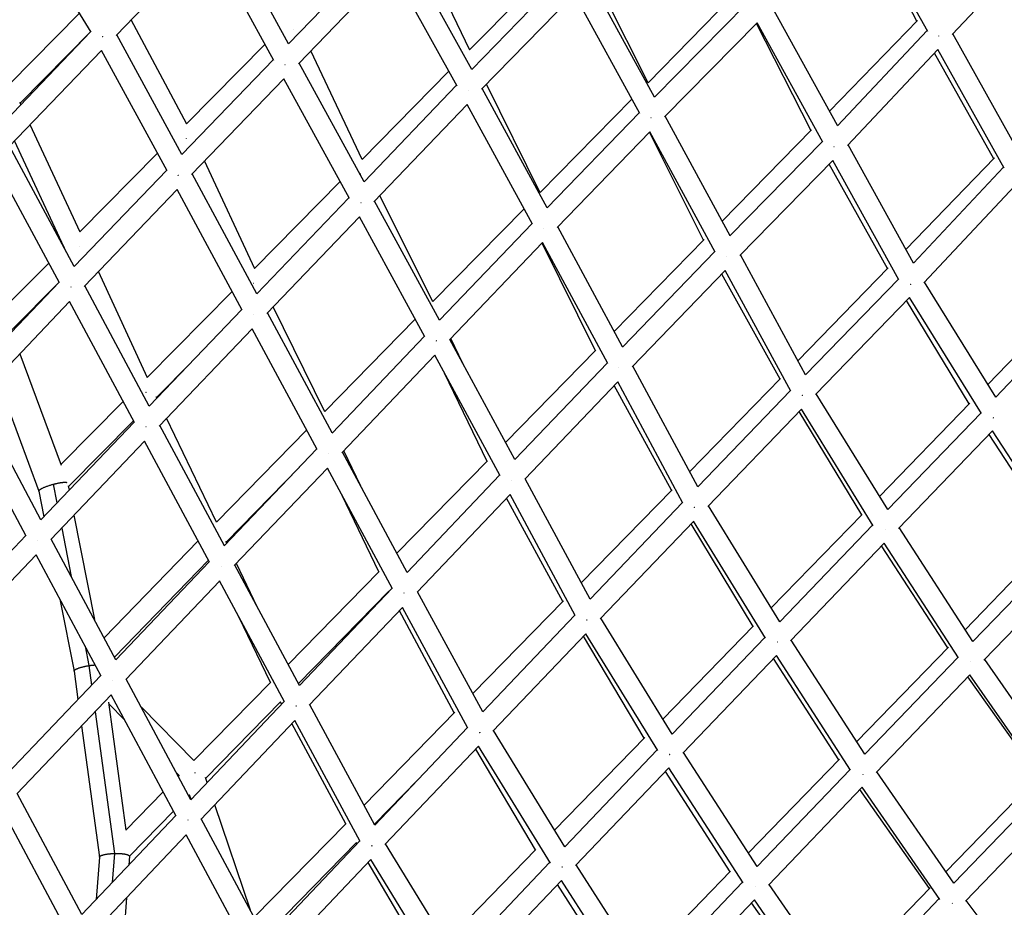
# Model space of a CAD drawing. Units: millimetres. Extents: x -7039 to 7039, y -6969 to 6969.
# Drawn here: x -1587 to -830, y -2737 to -2055 of the extents above; entities that cross this region are included whole.
import ezdxf

# ---------------------------------------------------------------- set-up
doc = ezdxf.new("R2010")
doc.units = ezdxf.units.MM
doc.header["$LTSCALE"] = 20
doc.layers.add('2d', color=230, linetype='Continuous')

msp = doc.modelspace()

# ---------------------------------------------------------------- linework, layer by layer
at = {"layer": '2d'}
for p, q in [((-1531.58, -2064.7), (-1587.21, -1973.96)), ((-897.3, -2056.19), (-939.95, -1973.21)), ((-888.78, -2064.02), (-939.52, -1972.66)), ((-1379.97, -2073.62), (-1429.97, -1981.65)), ((-1441.64, -1993.7), (-1512.51, -2067.08)), ((-1391.29, -2086.29), (-1441.67, -1993.63)), ((-1240.76, -2078.39), (-1281.01, -1994.17)), ((-870.1, -2066.39), (-801.25, -1993.18)), ((-1380, -2073.66), (-1309.08, -2000.17)), ((-1239.22, -2093.31), (-1289.36, -2002.79)), ((-1240.84, -2078.24), (-1174.02, -2010.42)), ((-1372.42, -2088.84), (-1300.98, -2014.82)), ((-1250.51, -2105.94), (-1300.99, -2014.81)), ((-1103.72, -2103.54), (-1145.6, -2020.04)), ((-1239.23, -2093.32), (-1168.46, -2020.5)), ((-1098.68, -2114.48), (-1148.72, -2023.2)), ((-1231.65, -2108.48), (-1160.4, -2035.17)), ((-1110.03, -2127.06), (-1160.42, -2035.13)), ((-1103.78, -2103.41), (-1033.91, -2032.01)), ((-1098.72, -2114.53), (-1028.03, -2042.72)), ((-1594.44, -2104.63), (-1540.54, -2050.09)), ((-958.18, -2136.41), (-1008.32, -2045.35)), ((-1458.29, -2135.33), (-1500.9, -2055.06)), ((-1091.19, -2129.68), (-1019.98, -2057.35)), ((-978.74, -2140), (-1020.41, -2057.79)), ((-969.4, -2149.19), (-1020.01, -2057.3)), ((-964.35, -2125.2), (-896.76, -2055.63)), ((-1531.91, -2064.16), (-1602.99, -2137.99)), ((-1586.3, -2119.16), (-1531.92, -2064.14)), ((-958.22, -2136.46), (-889.18, -2063.31)), ((-1462.02, -2158.63), (-1512.03, -2066.59)), ((-819.02, -2156.16), (-869.5, -2065.75)), ((-1523.68, -2078.67), (-1594.96, -2152.73)), ((-1473.37, -2171.25), (-1523.7, -2078.63)), ((-1458.46, -2135), (-1398.07, -2073.82)), ((-1323.45, -2162.5), (-1362.79, -2078.86)), ((-950.59, -2151.69), (-881.01, -2077.96)), ((-830.12, -2169.1), (-881.04, -2077.92)), ((-1462.07, -2158.68), (-1391.61, -2085.69)), ((-838.09, -2161.78), (-883.69, -2080.81)), ((-1321.98, -2179.67), (-1371.94, -2088.35)), ((-1323.54, -2162.32), (-1256.84, -2094.51)), ((-1454.49, -2173.87), (-1383.58, -2100.41)), ((-1333.26, -2192.39), (-1383.6, -2100.36)), ((-1321.99, -2179.68), (-1250.84, -2105.34)), ((-1181.19, -2199.46), (-1231.14, -2107.96)), ((-1186.58, -2187.96), (-1227.92, -2104.64)), ((-1186.64, -2187.85), (-1116.1, -2115.98)), ((-1585.83, -2120.17), (-1586.53, -2118.68)), ((-1314.36, -2194.85), (-1242.77, -2120.04)), ((-1192.53, -2212.07), (-1242.78, -2120.03)), ((-1181.22, -2199.49), (-1110.37, -2126.43)), ((-1040.74, -2221.08), (-1090.66, -2129.15)), ((-1540.14, -2218.26), (-1578.59, -2135.72)), ((-1173.64, -2214.66), (-1102.36, -2141.14)), ((-1052.12, -2233.66), (-1102.38, -2141.09)), ((-1046.84, -2209.85), (-978.27, -2139.51)), ((-1552.32, -2230.01), (-1590.49, -2148.07)), ((-1061.06, -2224.42), (-1102.63, -2141.43)), ((-1040.79, -2221.13), (-969.76, -2148.54)), ((-1544.64, -2244.67), (-1594.54, -2152.28)), ((-899.72, -2242.1), (-950.06, -2151.12)), ((-1540.32, -2217.89), (-1480.78, -2157.61)), ((-1406.02, -2246.4), (-1444.54, -2163.56)), ((-1033.23, -2236.28), (-961.69, -2163.16)), ((-910.95, -2254.86), (-961.71, -2163.12)), ((-905.57, -2231.54), (-837.55, -2161.22)), ((-1556.02, -2257.27), (-1606.19, -2164.38)), ((-1544.67, -2244.7), (-1473.66, -2170.71)), ((-919.8, -2246.24), (-964.5, -2166.03)), ((-830.5, -2168.42), (-899.76, -2242.14)), ((-1404.28, -2265.54), (-1454.02, -2173.38)), ((-1537.07, -2259.89), (-1465.67, -2185.49)), ((-1415.63, -2278.19), (-1465.68, -2185.46)), ((-1406.13, -2246.17), (-1340.36, -2179.41)), ((-821.95, -2182.68), (-891.93, -2257.18)), ((-1404.31, -2265.57), (-1333.59, -2191.79)), ((-1269.08, -2271.68), (-1309.9, -2190.19)), ((-1264, -2285.92), (-1313.93, -2194.4)), ((-1269.15, -2271.56), (-1198.93, -2200.36)), ((-1396.73, -2280.78), (-1325.54, -2206.52)), ((-1275.31, -2298.61), (-1325.56, -2206.5)), ((-1264.01, -2285.93), (-1192.83, -2211.52)), ((-1123.39, -2306.47), (-1173.18, -2214.19)), ((-1129.78, -2294.63), (-1060.64, -2224)), ((-1552.47, -2230.16), (-1551.97, -2229.67)), ((-1256.38, -2301.1), (-1184.83, -2226.3)), ((-1144.21, -2309.37), (-1185.22, -2226.71)), ((-1134.77, -2319.08), (-1184.84, -2226.28)), ((-1533.34, -2232.9), (-1533.35, -2232.89)), ((-1123.43, -2306.52), (-1052.44, -2233.08)), ((-982.7, -2327.95), (-1032.75, -2235.8)), ((-1599.85, -2277.74), (-1564.26, -2242)), ((-988.6, -2317.08), (-919.32, -2245.74)), ((-1488.5, -2330.11), (-1526.15, -2248.51)), ((-1115.84, -2321.68), (-1044.43, -2247.82)), ((-1002.33, -2331.2), (-1046.96, -2250.44)), ((-994.07, -2340.53), (-1044.46, -2247.77)), ((-911.28, -2254.27), (-982.73, -2327.97)), ((-1627.8, -2331.57), (-1556.27, -2256.8)), ((-1593.2, -2293.74), (-1556.32, -2256.7)), ((-1487.01, -2351.98), (-1536.66, -2259.46)), ((-836.47, -2345.1), (-891.37, -2256.58)), ((-1488.63, -2329.83), (-1423.44, -2263.73)), ((-902.8, -2268.51), (-974.95, -2342.94)), ((-847.47, -2357.72), (-902.81, -2268.5)), ((-842.55, -2335.29), (-774.43, -2264.56)), ((-1620.18, -2346.75), (-1548.3, -2271.62)), ((-1498.4, -2364.6), (-1548.31, -2271.6)), ((-1352.07, -2356.21), (-1391.85, -2275.69)), ((-856.89, -2350.15), (-905.09, -2270.88)), ((-836.49, -2345.13), (-766.96, -2270.82)), ((-1487.04, -2352.01), (-1415.91, -2277.68)), ((-1346.56, -2372.57), (-1396.3, -2280.33)), ((-1479.44, -2367.21), (-1407.93, -2292.48)), ((-1357.9, -2385.25), (-1407.94, -2292.45)), ((-1352.12, -2356.09), (-1282.6, -2285.23)), ((-1346.58, -2372.59), (-1275.6, -2298.07)), ((-1245.96, -2319.23), (-1255.27, -2299.94)), ((-1206.17, -2392.87), (-1255.98, -2300.68)), ((-1586.57, -2311.62), (-1554.8, -2397.39)), ((-1338.96, -2387.8), (-1267.59, -2312.85)), ((-1217.52, -2405.54), (-1267.6, -2312.83)), ((-1213.23, -2379.81), (-1143.82, -2308.97)), ((-1481.4, -2345.28), (-1454.61, -2318.12)), ((-1206.19, -2392.9), (-1135.04, -2318.57)), ((-1065.56, -2413.99), (-1115.43, -2321.25)), ((-1604.26, -2330.1), (-1571.98, -2417.23)), ((-1227.47, -2394.35), (-1260.21, -2326.51)), ((-1198.57, -2408.07), (-1127.07, -2333.38)), ((-1085.66, -2416.57), (-1129.77, -2336.19)), ((-1076.95, -2426.6), (-1127.1, -2333.33)), ((-1071.81, -2402.37), (-1001.91, -2330.76)), ((-1481.13, -2345.84), (-1481.63, -2344.8)), ((-994.36, -2340), (-1065.6, -2414.03)), ((-919.58, -2431.36), (-974.45, -2342.43)), ((-1570.25, -2439.18), (-1619.83, -2346.38)), ((-1555.01, -2396.83), (-1507.06, -2348.46)), ((-925.77, -2421.33), (-856.39, -2349.64)), ((-1581.67, -2451.77), (-1631.47, -2358.54)), ((-985.92, -2354.31), (-1057.83, -2429.02)), ((-939.58, -2435.56), (-987.6, -2356.05)), ((-930.68, -2443.84), (-985.93, -2354.3)), ((-919.59, -2431.37), (-847.85, -2357.12)), ((-1570.27, -2439.19), (-1498.64, -2364.15)), ((-1549.23, -2413.73), (-1499.15, -2363.21)), ((-1429.36, -2459.3), (-1479.05, -2366.81)), ((-1435.28, -2441.18), (-1473.73, -2361.24)), ((-1435.36, -2441.02), (-1365.99, -2370.24)), ((-911.32, -2445.84), (-839, -2370.99)), ((-790.66, -2451.79), (-841.69, -2373.77)), ((-781.88, -2459.1), (-839.01, -2370.99)), ((-1562.65, -2454.39), (-1490.68, -2378.98)), ((-1440.75, -2471.92), (-1490.69, -2378.96)), ((-1429.38, -2459.32), (-1358.17, -2384.75)), ((-1288.8, -2479.7), (-1338.57, -2387.38)), ((-1324.56, -2413.37), (-1337.52, -2386.28)), ((-1296.71, -2465.03), (-1227.13, -2394.01)), ((-1428, -2456.36), (-1371.63, -2398.85)), ((-1421.77, -2474.52), (-1350.18, -2399.56)), ((-1300.14, -2492.37), (-1350.2, -2399.53)), ((-1288.82, -2479.72), (-1217.79, -2405.04)), ((-1560.84, -2411.97), (-1558.02, -2426.36)), ((-1549.36, -2413.05), (-1548.67, -2416.57)), ((-1148.29, -2500.29), (-1198.18, -2407.67)), ((-1571.98, -2417.2), (-1568.11, -2436.94)), ((-1310.73, -2479.34), (-1338.83, -2420.62)), ((-1281.19, -2494.91), (-1209.8, -2419.85)), ((-1159.65, -2512.94), (-1209.82, -2419.82)), ((-1155.1, -2487.66), (-1085.26, -2416.15)), ((-1169.14, -2502.03), (-1212.41, -2422.6)), ((-1077.21, -2426.11), (-1148.33, -2500.33)), ((-1002.52, -2517.7), (-1057.35, -2428.53)), ((-1544.9, -2435.79), (-1529.15, -2515.99)), ((-1009.11, -2506.98), (-939.13, -2435.11)), ((-1068.8, -2440.46), (-1140.54, -2515.33)), ((-1023.03, -2521.28), (-1070.51, -2442.25)), ((-1013.61, -2530.21), (-1068.81, -2440.44)), ((-1002.53, -2517.71), (-931.04, -2443.25)), ((-1653.92, -2526.89), (-1581.88, -2451.37)), ((-1554.24, -2445.58), (-1546.95, -2482.74)), ((-854.12, -2532.89), (-910.81, -2445.31)), ((-860.06, -2523.71), (-790.15, -2451.26)), ((-1512.67, -2546.77), (-1562.31, -2454.03)), ((-1521.66, -2529.98), (-1449.54, -2455.55)), ((-1427.51, -2457.37), (-1428.19, -2455.95)), ((-994.27, -2532.2), (-922.21, -2457.15)), ((-865.12, -2545.34), (-922.21, -2457.15)), ((-782.28, -2458.49), (-854.12, -2532.9)), ((-1646.3, -2542.08), (-1573.94, -2466.22)), ((-1524.08, -2559.36), (-1573.94, -2466.21)), ((-873.47, -2537.57), (-924.34, -2459.37)), ((-1513.73, -2544.79), (-1441.59, -2470.34)), ((-1512.68, -2546.78), (-1440.98, -2471.48)), ((-1371.66, -2566.6), (-1421.39, -2474.13)), ((-1403.9, -2506.65), (-1420.12, -2472.79)), ((-773.13, -2472.04), (-845.6, -2547.1)), ((-1380.37, -2550.4), (-1310.41, -2479.01)), ((-1505.05, -2561.97), (-1433.01, -2486.31)), ((-1383.04, -2579.21), (-1433.01, -2486.3)), ((-1372.43, -2565.16), (-1302.9, -2494.21)), ((-1371.67, -2566.62), (-1300.4, -2491.89)), ((-1302.88, -2494.48), (-1302.98, -2494.29)), ((-1230.81, -2586.76), (-1280.8, -2494.5)), ((-1555.65, -2500.38), (-1544.82, -2555.55)), ((-1238.33, -2572.87), (-1168.76, -2501.64)), ((-1364.05, -2581.81), (-1292.4, -2506.68)), ((-1252.62, -2587.5), (-1294.88, -2509.28)), ((-1242.15, -2599.4), (-1292.41, -2506.66)), ((-1394.01, -2564.31), (-1418.17, -2513.9)), ((-1159.92, -2512.45), (-1230.84, -2586.79)), ((-1085.26, -2604.11), (-1140.07, -2514.84)), ((-1151.5, -2526.81), (-1223.03, -2601.78)), ((-1096.34, -2616.64), (-1151.52, -2526.79)), ((-1092.4, -2592.48), (-1022.61, -2520.84)), ((-1106.64, -2607.09), (-1153.42, -2528.81)), ((-1085.27, -2604.12), (-1013.97, -2529.63)), ((-937.08, -2619.27), (-993.76, -2531.67)), ((-1536.43, -2536.29), (-1533.48, -2551.32)), ((-943.37, -2609.55), (-873, -2537.09)), ((-1077, -2618.63), (-1005.14, -2543.54)), ((-957.02, -2623.6), (-1007.36, -2545.87)), ((-948.06, -2631.76), (-1005.14, -2543.54)), ((-865.52, -2544.73), (-937.08, -2619.28)), ((-785.72, -2632.15), (-845.05, -2546.53)), ((-1544.82, -2555.54), (-1541.85, -2577.4)), ((-1533.46, -2551.31), (-1531.4, -2566.44)), ((-1596.38, -2634.66), (-1524.29, -2558.97)), ((-1455.04, -2654.33), (-1504.72, -2561.62)), ((-1452.83, -2624.22), (-1393.73, -2564.02)), ((-856.37, -2558.29), (-928.55, -2633.5)), ((-803.79, -2636.45), (-857.95, -2559.94)), ((-796.6, -2644.55), (-856.37, -2558.29)), ((-1588.74, -2649.83), (-1516.34, -2573.82)), ((-1518.38, -2579.29), (-1504.99, -2677.76)), ((-1466.44, -2666.92), (-1516.34, -2573.81)), ((-1455.04, -2654.33), (-1383.27, -2578.79)), ((-1443.67, -2637.72), (-1386.23, -2579.22)), ((-1385.37, -2581), (-1386.29, -2579.28)), ((-1528.64, -2586.74), (-1513.83, -2695.66)), ((-1506.13, -2592.86), (-1518.2, -2580.59)), ((-1452.71, -2624.34), (-1493.12, -2583.27)), ((-1313.73, -2673.8), (-1363.67, -2581.41)), ((-1322, -2658.5), (-1252.26, -2587.13)), ((-1447.39, -2669.51), (-1375.27, -2593.61)), ((-1325.1, -2686.4), (-1375.28, -2593.6)), ((-1539.09, -2597.7), (-1525.38, -2698.52)), ((-1336.11, -2672.93), (-1377.41, -2595.85)), ((-1242.41, -2598.93), (-1313.74, -2673.81)), ((-1167.73, -2690.5), (-1222.56, -2601.29)), ((-1175.53, -2677.82), (-1106.23, -2606.68)), ((-1233.98, -2613.27), (-1305.92, -2688.8)), ((-1190.26, -2692.94), (-1236.21, -2615.61)), ((-1178.82, -2703.02), (-1233.99, -2613.27)), ((-1167.74, -2690.52), (-1096.69, -2616.07)), ((-1019.83, -2705.74), (-1076.5, -2618.1)), ((-1026.64, -2695.21), (-956.57, -2623.13)), ((-1159.47, -2705.03), (-1087.86, -2629.99)), ((-1040.71, -2709.68), (-1090.4, -2632.65)), ((-1030.79, -2718.25), (-1087.87, -2629.98)), ((-948.46, -2631.14), (-1019.83, -2705.74)), ((-868.7, -2718.54), (-928, -2632.92)), ((-1464.03, -2635.65), (-1466.26, -2633.38)), ((-1464.68, -2636.33), (-1463.75, -2635.37)), ((-1442.51, -2641.14), (-1443.8, -2637.35)), ((-1314.03, -2673.23), (-1280.89, -2639.32)), ((-803.26, -2635.9), (-874.85, -2709.68)), ((-939.3, -2644.72), (-1011.31, -2719.97)), ((-887.39, -2722.6), (-941.09, -2646.59)), ((-879.55, -2730.98), (-939.3, -2644.71)), ((-868.71, -2718.55), (-797.05, -2643.9)), ((-1538.81, -2742.54), (-1588.44, -2649.53)), ((-1505, -2677.67), (-1476.4, -2648.34)), ((-1456.76, -2651.12), (-1456.2, -2650.55)), ((-1454.96, -2654.25), (-1456.21, -2650.56)), ((-1550.25, -2755.09), (-1600.06, -2661.74)), ((-1502.27, -2697.78), (-1468.47, -2663.13)), ((-1409.22, -2739.36), (-1436.71, -2658.26)), ((-859.87, -2732.44), (-787.49, -2657.05)), ((-1538.81, -2742.54), (-1466.64, -2666.54)), ((-1397.17, -2761.72), (-1447.07, -2669.17)), ((-1406.38, -2744.64), (-1335.8, -2672.61)), ((-1531.15, -2757.7), (-1458.66, -2681.37)), ((-1408.56, -2774.31), (-1458.66, -2681.37)), ((-1325.33, -2685.99), (-1397.17, -2761.73)), ((-1398.43, -2759.39), (-1327.84, -2687.34)), ((-1327.4, -2688.17), (-1327.87, -2687.38)), ((-1250.65, -2777.52), (-1305.49, -2688.34)), ((-1259.17, -2763.66), (-1189.87, -2692.54)), ((-1525.37, -2698.46), (-1527.78, -2730.93)), ((-1513.83, -2695.66), (-1515.48, -2717.97)), ((-1502.27, -2697.87), (-1502.76, -2704.58)), ((-1502.32, -2697.39), (-1502.27, -2697.76)), ((-1316.89, -2700.34), (-1389.32, -2776.7)), ((-1261.76, -2789.99), (-1316.89, -2700.34)), ((-1273.89, -2778.76), (-1318.94, -2702.5)), ((-1250.65, -2777.52), (-1179.15, -2702.48)), ((-1102.34, -2792.35), (-1158.97, -2704.5)), ((-1109.81, -2780.76), (-1040.27, -2709.24)), ((-1242.35, -2792), (-1170.33, -2716.41)), ((-1124.41, -2795.77), (-1173.37, -2719.61)), ((-1113.32, -2804.84), (-1170.33, -2716.41)), ((-1031.19, -2717.64), (-1102.34, -2792.36)), ((-951.49, -2805.1), (-1010.76, -2719.4)), ((-886.87, -2722.06), (-958.16, -2795.45)), ((-1504.64, -2729.79), (-1509.62, -2796.97)), ((-1022.04, -2731.22), (-1093.81, -2806.61)), ((-962.32, -2817.56), (-1022.04, -2731.22)), ((-951.49, -2805.1), (-880, -2730.33)), ((-971.11, -2808.78), (-1024.22, -2733.52)), ((-799.18, -2811.48), (-859.22, -2731.77))]:
    msp.add_line(p, q, dxfattribs=at)
for points, weights in [([(-1376.42, -2062.71), (-1376.46, -2062.73), (-1376.5, -2062.75), (-1376.55, -2062.77)], [0.515950639714, 0.515441307495, 0.514946150184, 0.51446516778]), ([(-1522.95, -2067.71), (-1522.88, -2067.77), (-1522.81, -2067.83), (-1522.75, -2067.89)], [0.501802460798, 0.502135742732, 0.502518876509, 0.502951862129]), ([(-880.26, -2067.52), (-880.31, -2067.48), (-880.35, -2067.44), (-880.4, -2067.4)], [0.503940491118, 0.503581339012, 0.50324777759, 0.502939806851]), ([(-1382.53, -2089.6), (-1382.62, -2089.64), (-1382.71, -2089.68), (-1382.81, -2089.73)], [0.507311715419, 0.508114726991, 0.508985308703, 0.509923460555]), ([(-1382.67, -2089.66), (-1382.71, -2089.63), (-1382.75, -2089.59), (-1382.79, -2089.56)], [0.502826453418, 0.502580241249, 0.5023501786, 0.502136265472]), ([(-1382.55, -2089.77), (-1382.59, -2089.73), (-1382.63, -2089.7), (-1382.67, -2089.66)], [0.503632553688, 0.503353438214, 0.503090457246, 0.502843610785]), ([(-1241.62, -2109.35), (-1241.65, -2109.33), (-1241.68, -2109.3), (-1241.71, -2109.28)], [0.504751456282, 0.504529618631, 0.50431664866, 0.50411254637]), ([(-1101.47, -2130.49), (-1101.49, -2130.47), (-1101.5, -2130.46), (-1101.52, -2130.44)], [0.503628858606, 0.503514527705, 0.503403465256, 0.503295671258]), ([(-1458.64, -2146.14), (-1458.67, -2146.16), (-1458.7, -2146.17), (-1458.73, -2146.19)], [0.516028722261, 0.515644342501, 0.515267912807, 0.514899433181]), ([(-960.75, -2152.71), (-960.79, -2152.68), (-960.83, -2152.64), (-960.87, -2152.61)], [0.505078368094, 0.504793155696, 0.504524991282, 0.504273874851]), ([(-1464.66, -2174.66), (-1464.72, -2174.61), (-1464.78, -2174.56), (-1464.84, -2174.5)], [0.503232740538, 0.502836855141, 0.502480058578, 0.502162350847]), ([(-1324.42, -2173.67), (-1324.5, -2173.7), (-1324.58, -2173.74), (-1324.67, -2173.77)], [0.512990980738, 0.512075073403, 0.511212786644, 0.510404120461]), ([(-1324.48, -2195.72), (-1324.49, -2195.73), (-1324.51, -2195.73), (-1324.52, -2195.74)], [0.507314794024, 0.507413102595, 0.507512412129, 0.507612722626]), ([(-1324.38, -2195.74), (-1324.41, -2195.71), (-1324.44, -2195.69), (-1324.47, -2195.66)], [0.503803045429, 0.50357928184, 0.503365562829, 0.503161888395]), ([(-1324.34, -2195.66), (-1324.35, -2195.66), (-1324.36, -2195.67), (-1324.37, -2195.67)], [0.506133023798, 0.506222625815, 0.506313221511, 0.506404810889]), ([(-1183.77, -2215.41), (-1183.79, -2215.39), (-1183.82, -2215.37), (-1183.84, -2215.35)], [0.503589301462, 0.503427000836, 0.503271124831, 0.503121673448]), ([(-1540.83, -2229.53), (-1540.9, -2229.56), (-1540.96, -2229.59), (-1541.03, -2229.61)], [0.514234544813, 0.513445073856, 0.512688772422, 0.511965640513]), ([(-1043.53, -2237.02), (-1043.54, -2237.01), (-1043.56, -2236.99), (-1043.57, -2236.98)], [0.503062740934, 0.502976133927, 0.502891696762, 0.502809429438]), ([(-1547.14, -2260.59), (-1547.2, -2260.54), (-1547.25, -2260.49), (-1547.31, -2260.45)], [0.503031639566, 0.502681600351, 0.502363025974, 0.502075916435]), ([(-1406.91, -2257.63), (-1406.99, -2257.67), (-1407.06, -2257.7), (-1407.14, -2257.73)], [0.513694836914, 0.512832071556, 0.512013674155, 0.511239644712]), ([(-902.28, -2258.18), (-902.17, -2258.27), (-902.07, -2258.36), (-901.96, -2258.45)], [0.503931209849, 0.504570474774, 0.505323293145, 0.506189664964]), ([(-1406.87, -2281.53), (-1406.9, -2281.5), (-1406.93, -2281.47), (-1406.96, -2281.44)], [0.502902374976, 0.502696699679, 0.502502210658, 0.502318907913]), ([(-1266.38, -2301.82), (-1266.43, -2301.85), (-1266.48, -2301.87), (-1266.52, -2301.89)], [0.506024702953, 0.506385011019, 0.506762166304, 0.507156168808]), ([(-1126.11, -2322.35), (-1126.12, -2322.34), (-1126.13, -2322.33), (-1126.15, -2322.32)], [0.5026245843, 0.502560474256, 0.502497732747, 0.502436359772]), ([(-1489.61, -2341.59), (-1489.62, -2341.6), (-1489.64, -2341.6), (-1489.66, -2341.61)], [0.510447095678, 0.510274200825, 0.510103596825, 0.509935283679]), ([(-1489.43, -2341.62), (-1489.48, -2341.57), (-1489.53, -2341.52), (-1489.59, -2341.47)], [0.500374302728, 0.500458162737, 0.500574403908, 0.500723026239]), ([(-1489.35, -2341.48), (-1489.37, -2341.49), (-1489.39, -2341.5), (-1489.41, -2341.51)], [0.513166987857, 0.512955392767, 0.512746482651, 0.512540257507]), ([(-985.12, -2343.84), (-985.19, -2343.88), (-985.27, -2343.91), (-985.34, -2343.95)], [0.50957438326, 0.510186811392, 0.510844186302, 0.511546507989]), ([(-1489.47, -2367.9), (-1489.52, -2367.86), (-1489.57, -2367.81), (-1489.63, -2367.76)], [0.503111143474, 0.502752617416, 0.502426031571, 0.50213138594]), ([(-838.22, -2361.06), (-838.3, -2360.98), (-838.39, -2360.91), (-838.47, -2360.84)], [0.506624653782, 0.505880110862, 0.505212474319, 0.504621744153]), ([(-1349.08, -2388.5), (-1349.09, -2388.5), (-1349.09, -2388.49), (-1349.1, -2388.49)], [0.502744060791, 0.502710006045, 0.502676279836, 0.502642882164]), ([(-1571.98, -2417.2), (-1572.22, -2415.98), (-1567.54, -2413.79), (-1560.84, -2411.97)], [0.987863079752, 0.788735243848, 0.792780883931, 1]), ([(-1560.84, -2411.97), (-1556.17, -2410.7), (-1552.2, -2410.13), (-1550.48, -2410.53)], [1, 0.857742346071, 0.828095305884, 0.911058879438]), ([(-1208.72, -2408.73), (-1208.74, -2408.74), (-1208.77, -2408.75), (-1208.79, -2408.76)], [0.506416403745, 0.506593573286, 0.506774452134, 0.506959040288]), ([(-1068.01, -2429.86), (-1068.12, -2429.91), (-1068.22, -2429.96), (-1068.32, -2430.01)], [0.509297992913, 0.510128190183, 0.511044840425, 0.512047943638]), ([(-921.43, -2446.95), (-921.46, -2446.97), (-921.49, -2446.99), (-921.52, -2447)], [0.507767628829, 0.508020251933, 0.508280362086, 0.508547959287]), ([(-1572.6, -2454.99), (-1572.65, -2454.95), (-1572.69, -2454.91), (-1572.74, -2454.87)], [0.502935207133, 0.502640671715, 0.502368422235, 0.502118458692]), ([(-1431.75, -2475.21), (-1431.8, -2475.16), (-1431.86, -2475.11), (-1431.92, -2475.06)], [0.503222452107, 0.502847192281, 0.502505702084, 0.502197981519]), ([(-1291.29, -2495.62), (-1291.3, -2495.61), (-1291.31, -2495.6), (-1291.32, -2495.59)], [0.502793238295, 0.502723464266, 0.502655041662, 0.502587970483]), ([(-1150.73, -2516.19), (-1150.83, -2516.24), (-1150.92, -2516.28), (-1151.02, -2516.33)], [0.509316657767, 0.51008329832, 0.510922567936, 0.511834466615]), ([(-1004.37, -2533.3), (-1004.42, -2533.33), (-1004.47, -2533.36), (-1004.52, -2533.38)], [0.507701004203, 0.508126370744, 0.508573423377, 0.509042162103]), ([(-855.7, -2548.39), (-855.74, -2548.41), (-855.78, -2548.43), (-855.82, -2548.46)], [0.508390248938, 0.508732768344, 0.509089199022, 0.509459540973]), ([(-1544.82, -2555.54), (-1545.03, -2553.97), (-1539.27, -2552.24), (-1533.48, -2551.32)], [0.500500168039, 0.495872716366, 0.662372660353, 1]), ([(-1533.48, -2551.32), (-1533.47, -2551.32), (-1533.47, -2551.32), (-1533.46, -2551.31)], [1, 0.999999779872, 0.999999779872, 1]), ([(-1533.46, -2551.31), (-1531.9, -2551.07), (-1530.27, -2550.87), (-1528.68, -2550.77)], [1, 0.879437523567, 0.780695745589, 0.703774666066]), ([(-1514.97, -2562.56), (-1515.01, -2562.52), (-1515.05, -2562.49), (-1515.09, -2562.45)], [0.502962071676, 0.502712500538, 0.502478720564, 0.502260731755]), ([(-1373.98, -2582.5), (-1374.04, -2582.44), (-1374.11, -2582.39), (-1374.17, -2582.33)], [0.503402133569, 0.502972238631, 0.502584578335, 0.502239152684]), ([(-1233.4, -2602.58), (-1233.36, -2602.62), (-1233.31, -2602.66), (-1233.27, -2602.7)], [0.502226411996, 0.502467695742, 0.502729075959, 0.503010552646]), ([(-1233.22, -2602.71), (-1233.24, -2602.72), (-1233.26, -2602.72), (-1233.27, -2602.73)], [0.509517384352, 0.509662100785, 0.509809306629, 0.509959001884]), ([(-1233.22, -2602.74), (-1233.18, -2602.78), (-1233.14, -2602.81), (-1233.1, -2602.85)], [0.503312166709, 0.503602371832, 0.503911961747, 0.504240936454]), ([(-1087.12, -2619.73), (-1087.18, -2619.76), (-1087.25, -2619.79), (-1087.31, -2619.83)], [0.507848825888, 0.508361294176, 0.508904541652, 0.509478568314]), ([(-1087.26, -2619.74), (-1087.27, -2619.73), (-1087.28, -2619.72), (-1087.29, -2619.71)], [0.503760699824, 0.503681369942, 0.50360333298, 0.503526588936]), ([(-1087.13, -2619.84), (-1087.14, -2619.83), (-1087.16, -2619.83), (-1087.17, -2619.82)], [0.504732341622, 0.504644280459, 0.504557477578, 0.504471932979]), ([(-1451.92, -2633.71), (-1451.99, -2633.76), (-1452.07, -2633.8), (-1452.14, -2633.84)], [0.522716911992, 0.522091772408, 0.521513678887, 0.520982631429]), ([(-1451.8, -2633.74), (-1451.84, -2633.71), (-1451.88, -2633.67), (-1451.92, -2633.63)], [0.500899219364, 0.501019028706, 0.501154649259, 0.501306081024]), ([(-1451.69, -2633.59), (-1451.72, -2633.6), (-1451.75, -2633.62), (-1451.78, -2633.64)], [0.524701425363, 0.52442194306, 0.524149592327, 0.523884373162]), ([(-938.65, -2634.8), (-938.69, -2634.82), (-938.74, -2634.85), (-938.78, -2634.87)], [0.50848141355, 0.508840045316, 0.509213699232, 0.509602375297]), ([(-1457.24, -2670.11), (-1457.29, -2670.06), (-1457.33, -2670.02), (-1457.38, -2669.98)], [0.50322502131, 0.502902064623, 0.502603493917, 0.502329309191]), ([(-1316.19, -2689.49), (-1316.12, -2689.55), (-1316.06, -2689.61), (-1315.99, -2689.67)], [0.502284194117, 0.502650051949, 0.503062585804, 0.503521795682]), ([(-1315.99, -2689.67), (-1315.99, -2689.67), (-1315.99, -2689.67), (-1315.99, -2689.67)], [0.508320477739, 0.508320663846, 0.508320849958, 0.508321036075]), ([(-1315.99, -2689.67), (-1315.93, -2689.72), (-1315.86, -2689.78), (-1315.8, -2689.84)], [0.503522249609, 0.503973504072, 0.504469825285, 0.505011213249]), ([(-1525.37, -2698.46), (-1525.25, -2696.81), (-1519.54, -2695.83), (-1513.83, -2695.66)], [0.500175659828, 0.50300216653, 0.669610279921, 1]), ([(-1513.83, -2695.66), (-1507.98, -2695.49), (-1502.14, -2696.17), (-1502.27, -2697.87)], [1, 0.66390848729, 0.497300373899, 0.500175659828]), ([(-1513.83, -2695.66), (-1513.83, -2695.66), (-1513.83, -2695.66), (-1513.83, -2695.66)], [1, 0.999999974211, 0.999999974211, 1]), ([(-1169.52, -2706.23), (-1169.59, -2706.17), (-1169.67, -2706.11), (-1169.74, -2706.05)], [0.504900510269, 0.504309665707, 0.503772896903, 0.503290203857]), ([(-1021.42, -2721.28), (-1021.46, -2721.3), (-1021.5, -2721.32), (-1021.54, -2721.35)], [0.508599464691, 0.508930668866, 0.509274393484, 0.509630638543]), ([(-869.83, -2733.93), (-869.91, -2733.98), (-870, -2734.03), (-870.08, -2734.08)], [0.508813691742, 0.509499024902, 0.510242827831, 0.511045100529])]:
    msp.add_rational_spline(points, weights, degree=3, dxfattribs=at)

doc.saveas('drawing.dxf')
